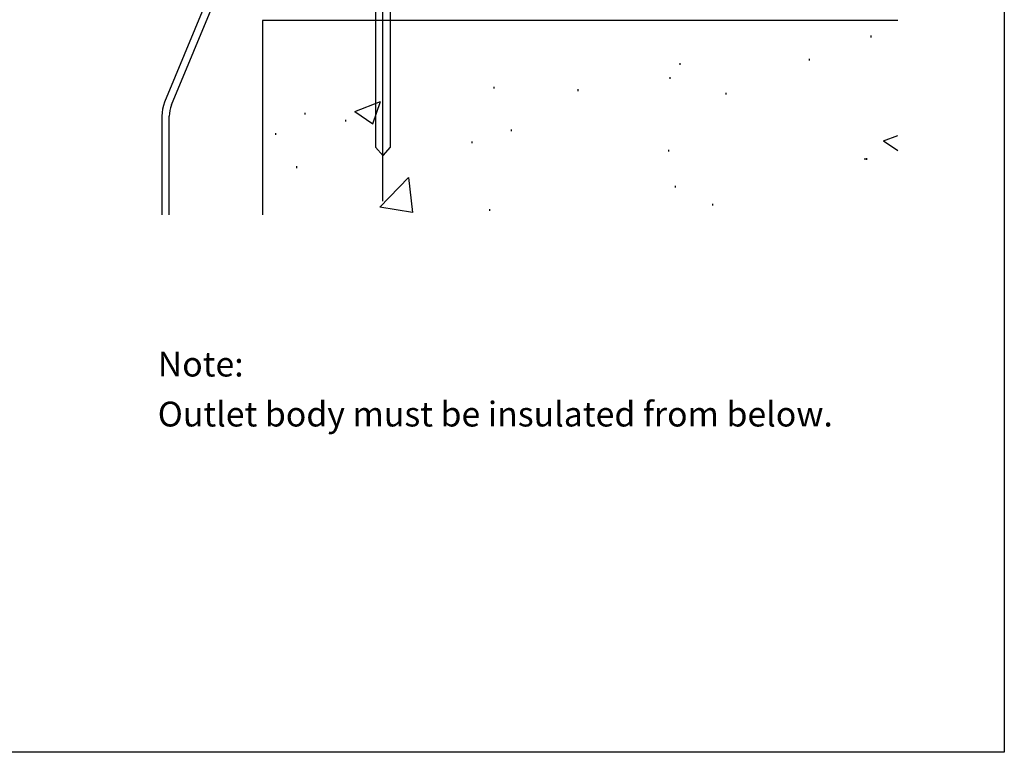
# Model space of a CAD drawing. Extents: x 46 to 171, y 77 to 202.
# Drawn here: x 108 to 171, y 77 to 124 of the extents above; entities that cross this region are included whole.
import ezdxf

# ---------------------------------------------------------------- set-up
doc = ezdxf.new("R2010")
doc.units = 0
doc.layers.add('LAYER_1', color=160, linetype='CONTINUOUS')
doc.styles.add('STD', font='txt')

# ---------------------------------------------------------------- blocks, each defined once
blk = doc.blocks.new('AI9-BLK159')
at = {"layer": 'LAYER_1', "color": 7}
for p, q in [((20.861, -10.34), (22.495, -9.714)), ((22.02, -11.125), (22.495, -9.714)), ((20.861, -10.34), (22.02, -11.125)), ((54.431, -12.211), (55.338, -11.863)), ((54.431, -12.211), (55.338, -12.823))]:
    blk.add_line(p, q, dxfattribs=at)
blk.add_lwpolyline([(22.452, -16.426), (24.27, -14.53), (24.528, -16.751), (22.452, -16.426)], close=True, dxfattribs=at)
blk = doc.blocks.new('AI9-BLK158')
at = {"layer": 'LAYER_1', "color": 7}
for p, q in [((18.897, 5.456), (18.897, 5.568)), ((6.763, 3.705), (6.763, 3.818)), ((14.988, 3.987), (14.988, 4.099)), ((6.142, 2.823), (6.142, 2.934)), ((-5.036, 2.207), (-5.036, 2.319)), ((0.294, 2.051), (0.294, 2.163)), ((9.688, 1.833), (9.688, 1.945)), ((-17.03, 0.563), (-17.03, 0.674)), ((-14.459, 0.111), (-14.459, 0.223)), ((-3.935, -0.504), (-3.935, -0.392)), ((-18.897, -0.742), (-18.897, -0.63)), ((-6.429, -1.266), (-6.429, -1.154)), ((6.045, -1.795), (6.045, -1.683)), ((18.514, -2.318), (18.514, -2.207)), ((18.611, -2.322), (18.611, -2.211)), ((-17.558, -2.842), (-17.558, -2.73)), ((6.482, -4.074), (6.482, -3.962)), ((-5.318, -5.568), (-5.318, -5.456)), ((8.844, -5.227), (8.844, -5.116))]:
    blk.add_line(p, q, dxfattribs=at)
blk = doc.blocks.new('AI9-BLK155')
at = {"layer": 'LAYER_1', "color": 7}
blk.add_lwpolyline([(55.481, 6.172), (15.141, 6.172), (15.141, -6.172)], dxfattribs=at)
blk = doc.blocks.new('AI9-BLK149')
at = {"layer": 'LAYER_1', "color": 7}
for p, q in [((9.37, -15.502), (15.038, -1.836)), ((9.229, -22.486), (9.229, -16.214))]:
    blk.add_line(p, q, dxfattribs=at)
for points in [[(16.766, -0.687), (29.2, -0.687), (29.2, -0.216), (16.766, -0.216), (16.551, -0.226), (16.343, -0.254), (16.14, -0.303), (15.936, -0.366), (15.742, -0.452), (15.558, -0.555), (15.379, -0.671), (15.218, -0.802), (15.063, -0.952), (14.927, -1.112), (14.801, -1.282), (14.694, -1.466), (14.607, -1.655), (8.938, -15.323), (8.861, -15.541), (8.807, -15.759), (8.773, -15.987), (8.763, -16.214), (8.763, -22.486)], [(9.37, -15.502), (9.31, -15.676), (9.262, -15.851), (9.238, -16.036), (9.229, -16.214)]]:
    blk.add_lwpolyline(points, dxfattribs=at)
blk = doc.blocks.new('AI9-BLK147')
at = {"layer": 'LAYER_1', "color": 7}
blk.add_line((22.796, -10.963), (22.796, 10.963), dxfattribs=at)
blk = doc.blocks.new('AI9-BLK145')
at = {"layer": 'LAYER_1', "color": 7}
blk.add_lwpolyline([(22.767, -17.219), (23.237, -16.694), (23.237, 0.337), (23.824, 0.929), (23.824, 1.282), (21.7, 1.282), (21.7, 0.929), (22.292, 0.337), (22.292, -16.694), (22.772, -17.234)], dxfattribs=at)
blk = doc.blocks.new('AI9-BLK142')
at = {"layer": 'LAYER_1', "color": 7}
blk.add_lwpolyline([(-62.5, 62.5), (62.5, 62.5), (62.5, -62.5), (-62.5, -62.5)], close=True, dxfattribs=at)
blk = doc.blocks.new('AI9-BLK141')
at = {"layer": 'LAYER_1', "color": 7}
for name, p in [('AI9-BLK142', (0, 0)), ('AI9-BLK149', (0.262, -5.881)), ('AI9-BLK145', (0.298, -7.379)), ('AI9-BLK159', (0.405, -11.455)), ('AI9-BLK147', (0.264, -16.53)), ('AI9-BLK155', (0.262, -22.195)), ('AI9-BLK158', (35.153, -22.547))]:
    blk.add_blockref(name, p, dxfattribs=at)

msp = doc.modelspace()

# ---------------------------------------------------------------- block references
at = {"layer": 'LAYER_1', "color": 7}
msp.add_blockref('AI9-BLK141', (108.009, 139.641), dxfattribs=at)

# ---------------------------------------------------------------- texts
at = {"layer": 'LAYER_1', "color": 7, "char_height": 1.5749, "attachment_point": 1, "style": 'STD'}
for s, insert in [('Note:', (116.772, 102.587)), ('Outlet body must be insulated from below.', (116.772, 99.412))]:
    msp.add_mtext(s, dxfattribs=dict(at, insert=insert))

doc.saveas('drawing.dxf')
